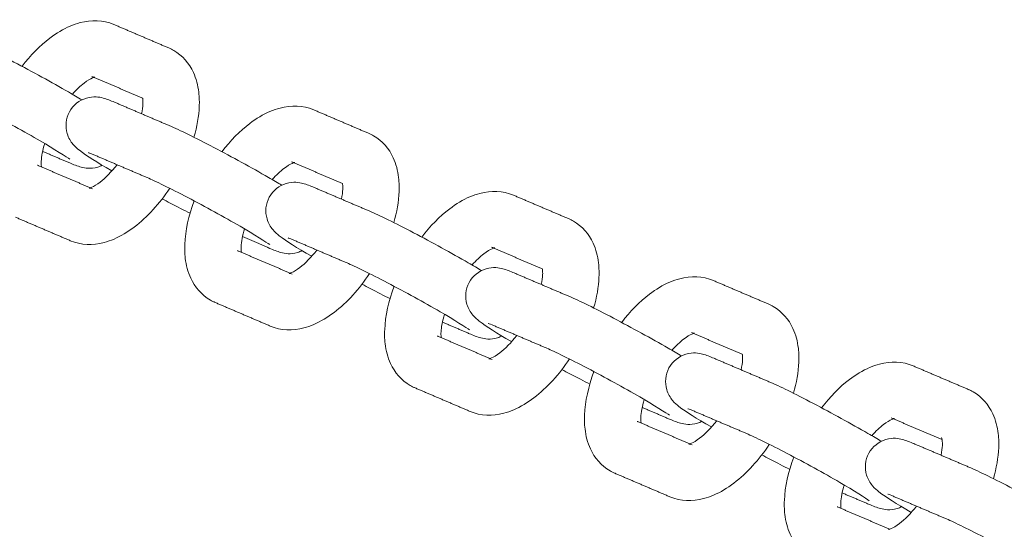
# Model space of a CAD drawing. Units: millimetres. Extents: x -5344 to 5606, y -3671 to 3695.
# Drawn here: x -2931 to -2792, y 210 to 282 of the extents above; entities that cross this region are included whole.
import ezdxf

# ---------------------------------------------------------------- set-up
doc = ezdxf.new("R2010")
doc.units = ezdxf.units.MM
doc.layers.add('SuperStructure', color=7, linetype='Continuous', lineweight=35, true_color=0x000000)

msp = doc.modelspace()

# ---------------------------------------------------------------- linework, layer by layer
at = {"layer": 'SuperStructure', "lineweight": 13}
for points, knots in [([(-2930.41, 275.39), (-2929.22, 276.93), (-2927.9, 278.28), (-2926.49, 279.35), (-2925.57, 280.05), (-2924.62, 280.62), (-2923.64, 281.04), (-2923.18, 281.24), (-2922.71, 281.41), (-2922.23, 281.53), (-2920.66, 281.94), (-2919.02, 281.92), (-2917.49, 281.27)], [1.0447068, 1.0447068, 1.0447068, 1.0447068, 1.2860124, 1.2860124, 1.2860124, 1.441608, 1.441608, 1.441608, 1.5150964, 1.5150964, 1.5150964, 1.7556048, 1.7556048, 1.7556048, 1.7556048]), ([(-2937.82, 279.05), (-2936.32, 278.41), (-2934.21, 277.38), (-2931.55, 275.99), (-2928.96, 274.63), (-2926.22, 273.13), (-2923.88, 271.78), (-2923.16, 271.36), (-2922.54, 271), (-2921.98, 270.67)], [0, 0, 0, 0, 0.3651458, 0.3651458, 0.3651458, 0.7288387, 0.7288387, 0.7288387, 0.8317637, 0.8317637, 0.8317637, 0.8317637]), ([(-2909.77, 277.97), (-2909.65, 277.92), (-2909.52, 277.86), (-2909.29, 277.75), (-2909.18, 277.69), (-2909.07, 277.63)], [0, 0, 0, 0, 0.01976211, 0.01976211, 0.03784484, 0.03784484, 0.03784484, 0.03784484]), ([(-2909.07, 277.63), (-2907.82, 276.9), (-2906.89, 275.81), (-2906.3, 274.52), (-2905.9, 273.66), (-2905.66, 272.72), (-2905.54, 271.76), (-2905.5, 271.39), (-2905.47, 271.01), (-2905.46, 270.36), (-2905.46, 270.08), (-2905.47, 269.79), (-2905.53, 268.37), (-2905.79, 266.91), (-2906.22, 265.42)], [0, 0, 0, 0, 0.2094561, 0.2094561, 0.2094561, 0.3514997, 0.3514997, 0.3514997, 0.4055749, 0.4055749, 0.4451604, 0.4451604, 0.4451604, 0.6446695, 0.6446695, 0.6446695, 0.6446695]), ([(-2920.29, 273.84), (-2920.35, 273.82), (-2920.42, 273.79), (-2920.52, 273.75), (-2920.8, 273.63), (-2921.21, 273.39), (-2921.68, 273.04), (-2922.21, 272.64), (-2922.77, 272.1), (-2923.33, 271.47)], [0.164788, 0.164788, 0.164788, 0.164788, 0.1956427, 0.1956427, 0.1956427, 0.296712, 0.296712, 0.296712, 0.4125257, 0.4125257, 0.4125257, 0.4125257]), ([(-2923.68, 262.33), (-2924.04, 262.59), (-2925.92, 263.79), (-2927.85, 264.9), (-2930.07, 266.19), (-2932.75, 267.65), (-2935.23, 268.95), (-2937.65, 270.22), (-2939.85, 271.29), (-2940.93, 271.75)], [0.663757, 0.663757, 0.663757, 0.663757, 0.999536, 0.999536, 0.999536, 1.350958, 1.350958, 1.350958, 1.701529, 1.701529, 1.701529, 1.701529]), ([(-2923.75, 268.99), (-2923.24, 269.93), (-2922.37, 270.62), (-2921.36, 270.92), (-2920.3, 271.23), (-2919.59, 271.08), (-2918.52, 270.8), (-2917.91, 270.56), (-2917.41, 270.35)], [0, 0, 0, 0, 0.1296455, 0.1296455, 0.1296455, 0.2715611, 0.2715611, 0.3897308, 0.3897308, 0.3897308, 0.3897308]), ([(-2913.59, 268.72), (-2913.48, 269.24), (-2913.42, 269.71), (-2913.4, 270.1), (-2913.4, 270.23), (-2913.4, 270.34), (-2913.4, 270.59), (-2913.41, 270.71), (-2913.43, 270.82), (-2913.43, 270.85), (-2913.43, 270.87), (-2913.44, 270.9)], [0.8103849, 0.8103849, 0.8103849, 0.8103849, 0.8941081, 0.8941081, 0.8941081, 0.9196327, 0.9196327, 0.9539222, 0.9539222, 0.9539222, 0.9630886, 0.9630886, 0.9630886, 0.9630886]), ([(-2917.77, 260.69), (-2919.99, 261.97), (-2921.23, 262.72), (-2922.34, 263.58), (-2922.6, 263.78), (-2922.9, 264.02), (-2923.57, 264.81), (-2923.88, 265.32), (-2924.06, 265.93), (-2924.36, 266.93), (-2924.26, 268.04), (-2923.75, 268.99)], [0.7555097, 0.7555097, 0.7555097, 0.7555097, 1.0958667, 1.0958667, 1.0958667, 1.1829882, 1.1829882, 1.2629684, 1.2629684, 1.2629684, 1.3926145, 1.3926145, 1.3926145, 1.3926145]), ([(-2902.28, 263.39), (-2901.1, 264.93), (-2899.77, 266.28), (-2898.36, 267.36), (-2897.44, 268.05), (-2896.5, 268.62), (-2895.52, 269.04), (-2895.05, 269.24), (-2894.58, 269.41), (-2894.1, 269.53), (-2892.53, 269.94), (-2890.89, 269.92), (-2889.36, 269.27)], [1.0445761, 1.0445761, 1.0445761, 1.0445761, 1.2860124, 1.2860124, 1.2860124, 1.441608, 1.441608, 1.441608, 1.5150964, 1.5150964, 1.5150964, 1.7556048, 1.7556048, 1.7556048, 1.7556048]), ([(-2909.69, 267.05), (-2908.19, 266.41), (-2906.08, 265.38), (-2903.43, 263.99), (-2900.83, 262.63), (-2898.09, 261.13), (-2895.75, 259.78), (-2895.03, 259.36), (-2894.41, 259), (-2893.86, 258.68)], [0, 0, 0, 0, 0.3651458, 0.3651458, 0.3651458, 0.7288387, 0.7288387, 0.7288387, 0.8315654, 0.8315654, 0.8315654, 0.8315654]), ([(-2881.64, 265.97), (-2881.52, 265.92), (-2881.4, 265.86), (-2881.16, 265.75), (-2881.05, 265.69), (-2880.95, 265.63)], [0, 0, 0, 0, 0.01976211, 0.01976211, 0.03784484, 0.03784484, 0.03784484, 0.03784484]), ([(-2880.95, 265.63), (-2879.69, 264.9), (-2878.76, 263.81), (-2878.17, 262.52), (-2877.77, 261.66), (-2877.53, 260.72), (-2877.42, 259.76), (-2877.37, 259.39), (-2877.35, 259.01), (-2877.33, 258.36), (-2877.33, 258.08), (-2877.35, 257.79), (-2877.4, 256.37), (-2877.66, 254.91), (-2878.1, 253.42)], [0, 0, 0, 0, 0.2094561, 0.2094561, 0.2094561, 0.3514997, 0.3514997, 0.3514997, 0.4055749, 0.4055749, 0.4451604, 0.4451604, 0.4451604, 0.6446695, 0.6446695, 0.6446695, 0.6446695]), ([(-2927.23, 264.54), (-2927.52, 263.59), (-2927.68, 262.71), (-2927.71, 262.05), (-2927.71, 261.92), (-2927.71, 261.81), (-2927.71, 261.56), (-2927.7, 261.43), (-2927.68, 261.33), (-2927.68, 261.3), (-2927.68, 261.27), (-2927.67, 261.24)], [0.7535079, 0.7535079, 0.7535079, 0.7535079, 0.8941081, 0.8941081, 0.8941081, 0.9196327, 0.9196327, 0.9539222, 0.9539222, 0.9539222, 0.9642012, 0.9642012, 0.9642012, 0.9642012]), ([(-2919.12, 261.48), (-2919.32, 261.38), (-2919.54, 261.29), (-2919.75, 261.23), (-2920.81, 260.92), (-2921.52, 261.07), (-2922.59, 261.35), (-2923.21, 261.59), (-2923.7, 261.8)], [0.1017014, 0.1017014, 0.1017014, 0.1017014, 0.1296455, 0.1296455, 0.1296455, 0.2715611, 0.2715611, 0.3897308, 0.3897308, 0.3897308, 0.3897308]), ([(-2920.96, 258.27), (-2920.96, 258.27), (-2920.86, 258.29), (-2920.59, 258.4), (-2920.31, 258.52), (-2919.9, 258.76), (-2919.43, 259.11), (-2918.68, 259.69), (-2917.84, 260.54), (-2917.04, 261.56)], [0.1112758, 0.1112758, 0.1112758, 0.1112758, 0.1956427, 0.1956427, 0.1956427, 0.296712, 0.296712, 0.296712, 0.4631434, 0.4631434, 0.4631434, 0.4631434]), ([(-2892.16, 261.84), (-2892.22, 261.82), (-2892.29, 261.79), (-2892.39, 261.75), (-2892.67, 261.63), (-2893.09, 261.39), (-2893.55, 261.04), (-2894.08, 260.64), (-2894.64, 260.1), (-2895.21, 259.47)], [0.164788, 0.164788, 0.164788, 0.164788, 0.1956427, 0.1956427, 0.1956427, 0.296712, 0.296712, 0.296712, 0.4126655, 0.4126655, 0.4126655, 0.4126655]), ([(-2895.55, 250.33), (-2895.92, 250.59), (-2897.79, 251.79), (-2899.72, 252.9), (-2901.95, 254.19), (-2904.62, 255.65), (-2907.1, 256.95), (-2909.52, 258.22), (-2911.72, 259.29), (-2912.81, 259.75)], [0.663757, 0.663757, 0.663757, 0.663757, 0.999536, 0.999536, 0.999536, 1.350958, 1.350958, 1.350958, 1.701529, 1.701529, 1.701529, 1.701529]), ([(-2895.62, 256.99), (-2895.11, 257.93), (-2894.24, 258.62), (-2893.23, 258.92), (-2892.18, 259.23), (-2891.46, 259.08), (-2890.39, 258.8), (-2889.78, 258.56), (-2889.29, 258.35)], [0, 0, 0, 0, 0.1296455, 0.1296455, 0.1296455, 0.2715611, 0.2715611, 0.3897308, 0.3897308, 0.3897308, 0.3897308]), ([(-2909.63, 258.25), (-2911.08, 256.08), (-2912.77, 254.21), (-2914.62, 252.8), (-2915.54, 252.1), (-2916.49, 251.53), (-2917.47, 251.11), (-2917.93, 250.91), (-2918.4, 250.74), (-2918.88, 250.62), (-2920.45, 250.21), (-2922.09, 250.23), (-2923.62, 250.88)], [0.9696834, 0.9696834, 0.9696834, 0.9696834, 1.2860124, 1.2860124, 1.2860124, 1.441608, 1.441608, 1.441608, 1.5150964, 1.5150964, 1.5150964, 1.7556048, 1.7556048, 1.7556048, 1.7556048]), ([(-2885.47, 256.72), (-2885.36, 257.24), (-2885.29, 257.71), (-2885.28, 258.11), (-2885.27, 258.23), (-2885.27, 258.34), (-2885.28, 258.59), (-2885.29, 258.72), (-2885.3, 258.82), (-2885.3, 258.85), (-2885.31, 258.88), (-2885.31, 258.91)], [0.8103849, 0.8103849, 0.8103849, 0.8103849, 0.8941081, 0.8941081, 0.8941081, 0.9196327, 0.9196327, 0.9539222, 0.9539222, 0.9539222, 0.9637282, 0.9637282, 0.9637282, 0.9637282]), ([(-2874.16, 251.39), (-2872.97, 252.93), (-2871.65, 254.28), (-2870.23, 255.36), (-2869.32, 256.05), (-2868.37, 256.63), (-2867.39, 257.05), (-2866.93, 257.24), (-2866.45, 257.41), (-2865.97, 257.53), (-2864.41, 257.94), (-2862.76, 257.92), (-2861.24, 257.27)], [1.044384, 1.044384, 1.044384, 1.044384, 1.2860124, 1.2860124, 1.2860124, 1.441608, 1.441608, 1.441608, 1.5150964, 1.5150964, 1.5150964, 1.7556048, 1.7556048, 1.7556048, 1.7556048]), ([(-2906.76, 254.73), (-2907.61, 255.15), (-2908.54, 255.63), (-2909.56, 256.16), (-2909.93, 256.36), (-2910.32, 256.56), (-2910.7, 256.76)], [0.2257861, 0.2257861, 0.2257861, 0.2257861, 0.3651458, 0.3651458, 0.3651458, 0.4180567, 0.4180567, 0.4180567, 0.4180567]), ([(-2903.91, 242.52), (-2905.16, 243.25), (-2906.09, 244.34), (-2906.68, 245.63), (-2907.08, 246.49), (-2907.32, 247.43), (-2907.44, 248.39), (-2907.48, 248.76), (-2907.51, 249.14), (-2907.52, 249.79), (-2907.52, 250.08), (-2907.51, 250.36), (-2907.43, 252.33), (-2906.96, 254.4), (-2906.17, 256.47)], [0, 0, 0, 0, 0.2094561, 0.2094561, 0.2094561, 0.3514997, 0.3514997, 0.3514997, 0.4055749, 0.4055749, 0.4451604, 0.4451604, 0.4451604, 0.72242, 0.72242, 0.72242, 0.72242]), ([(-2889.64, 248.69), (-2891.87, 249.97), (-2893.1, 250.72), (-2894.21, 251.58), (-2894.47, 251.78), (-2894.77, 252.02), (-2895.44, 252.81), (-2895.76, 253.32), (-2895.94, 253.93), (-2896.24, 254.93), (-2896.14, 256.04), (-2895.62, 256.99)], [0.7554205, 0.7554205, 0.7554205, 0.7554205, 1.0958667, 1.0958667, 1.0958667, 1.1829882, 1.1829882, 1.2629684, 1.2629684, 1.2629684, 1.3926145, 1.3926145, 1.3926145, 1.3926145]), ([(-2881.56, 255.06), (-2880.06, 254.41), (-2877.96, 253.38), (-2875.3, 251.99), (-2872.71, 250.63), (-2869.96, 249.13), (-2867.62, 247.78), (-2866.91, 247.36), (-2866.28, 247), (-2865.73, 246.68)], [0, 0, 0, 0, 0.3651458, 0.3651458, 0.3651458, 0.7288387, 0.7288387, 0.7288387, 0.8315654, 0.8315654, 0.8315654, 0.8315654]), ([(-2853.52, 253.98), (-2853.39, 253.92), (-2853.27, 253.87), (-2853.04, 253.75), (-2852.93, 253.69), (-2852.82, 253.63)], [0, 0, 0, 0, 0.01976211, 0.01976211, 0.03784484, 0.03784484, 0.03784484, 0.03784484]), ([(-2852.82, 253.63), (-2851.56, 252.9), (-2850.64, 251.81), (-2850.04, 250.52), (-2849.64, 249.66), (-2849.4, 248.72), (-2849.29, 247.76), (-2849.24, 247.39), (-2849.22, 247.02), (-2849.2, 246.36), (-2849.21, 246.08), (-2849.22, 245.79), (-2849.27, 244.38), (-2849.53, 242.91), (-2849.97, 241.42)], [0, 0, 0, 0, 0.2094561, 0.2094561, 0.2094561, 0.3514997, 0.3514997, 0.3514997, 0.4055749, 0.4055749, 0.4451604, 0.4451604, 0.4451604, 0.6446695, 0.6446695, 0.6446695, 0.6446695]), ([(-2899.1, 252.55), (-2899.39, 251.59), (-2899.55, 250.72), (-2899.58, 250.05), (-2899.58, 249.92), (-2899.58, 249.81), (-2899.58, 249.56), (-2899.57, 249.44), (-2899.56, 249.33), (-2899.55, 249.3), (-2899.55, 249.27), (-2899.54, 249.24)], [0.7531092, 0.7531092, 0.7531092, 0.7531092, 0.8941081, 0.8941081, 0.8941081, 0.9196327, 0.9196327, 0.9539222, 0.9539222, 0.9539222, 0.9642012, 0.9642012, 0.9642012, 0.9642012]), ([(-2890.99, 249.48), (-2891.19, 249.38), (-2891.4, 249.3), (-2891.62, 249.23), (-2892.68, 248.92), (-2893.39, 249.07), (-2894.47, 249.35), (-2895.08, 249.59), (-2895.57, 249.8)], [0.1012942, 0.1012942, 0.1012942, 0.1012942, 0.1296455, 0.1296455, 0.1296455, 0.2715611, 0.2715611, 0.3897308, 0.3897308, 0.3897308, 0.3897308]), ([(-2892.84, 246.27), (-2892.84, 246.27), (-2892.73, 246.29), (-2892.47, 246.4), (-2892.18, 246.52), (-2891.77, 246.76), (-2891.3, 247.11), (-2890.55, 247.69), (-2889.71, 248.55), (-2888.92, 249.56)], [0.1112758, 0.1112758, 0.1112758, 0.1112758, 0.1956427, 0.1956427, 0.1956427, 0.296712, 0.296712, 0.296712, 0.4631434, 0.4631434, 0.4631434, 0.4631434]), ([(-2864.03, 249.84), (-2864.09, 249.82), (-2864.17, 249.79), (-2864.26, 249.75), (-2864.54, 249.63), (-2864.96, 249.39), (-2865.42, 249.04), (-2865.95, 248.64), (-2866.52, 248.1), (-2867.08, 247.47)], [0.164788, 0.164788, 0.164788, 0.164788, 0.1956427, 0.1956427, 0.1956427, 0.296712, 0.296712, 0.296712, 0.4125802, 0.4125802, 0.4125802, 0.4125802]), ([(-2867.42, 238.33), (-2867.79, 238.59), (-2869.67, 239.79), (-2871.59, 240.9), (-2873.82, 242.19), (-2876.49, 243.66), (-2878.97, 244.95), (-2881.4, 246.22), (-2883.6, 247.29), (-2884.68, 247.75)], [0.663757, 0.663757, 0.663757, 0.663757, 0.999536, 0.999536, 0.999536, 1.350958, 1.350958, 1.350958, 1.701529, 1.701529, 1.701529, 1.701529]), ([(-2867.49, 244.99), (-2866.98, 245.93), (-2866.11, 246.62), (-2865.1, 246.92), (-2864.05, 247.23), (-2863.34, 247.08), (-2862.26, 246.8), (-2861.65, 246.56), (-2861.16, 246.35)], [0, 0, 0, 0, 0.1296455, 0.1296455, 0.1296455, 0.2715611, 0.2715611, 0.3897308, 0.3897308, 0.3897308, 0.3897308]), ([(-2857.34, 244.73), (-2857.23, 245.24), (-2857.16, 245.71), (-2857.15, 246.11), (-2857.14, 246.23), (-2857.14, 246.35), (-2857.15, 246.59), (-2857.16, 246.72), (-2857.17, 246.82), (-2857.17, 246.86), (-2857.18, 246.89), (-2857.18, 246.92)], [0.8106727, 0.8106727, 0.8106727, 0.8106727, 0.8941081, 0.8941081, 0.8941081, 0.9196327, 0.9196327, 0.9539222, 0.9539222, 0.9539222, 0.9657823, 0.9657823, 0.9657823, 0.9657823]), ([(-2881.5, 246.25), (-2882.95, 244.08), (-2884.64, 242.21), (-2886.5, 240.8), (-2887.41, 240.1), (-2888.36, 239.53), (-2889.34, 239.11), (-2889.8, 238.91), (-2890.27, 238.74), (-2890.75, 238.62), (-2892.32, 238.21), (-2893.97, 238.23), (-2895.49, 238.88)], [0.9695883, 0.9695883, 0.9695883, 0.9695883, 1.2860124, 1.2860124, 1.2860124, 1.441608, 1.441608, 1.441608, 1.5150964, 1.5150964, 1.5150964, 1.7556048, 1.7556048, 1.7556048, 1.7556048]), ([(-2846.02, 239.4), (-2844.84, 240.94), (-2843.52, 242.28), (-2842.1, 243.36), (-2841.19, 244.05), (-2840.24, 244.63), (-2839.26, 245.05), (-2838.8, 245.24), (-2838.33, 245.41), (-2837.85, 245.53), (-2836.28, 245.94), (-2834.63, 245.92), (-2833.11, 245.27)], [1.044896, 1.044896, 1.044896, 1.044896, 1.2860124, 1.2860124, 1.2860124, 1.441608, 1.441608, 1.441608, 1.5150964, 1.5150964, 1.5150964, 1.7556048, 1.7556048, 1.7556048, 1.7556048]), ([(-2878.63, 242.73), (-2879.48, 243.15), (-2880.42, 243.63), (-2881.43, 244.16), (-2881.81, 244.36), (-2882.19, 244.56), (-2882.57, 244.76)], [0.2257861, 0.2257861, 0.2257861, 0.2257861, 0.3651458, 0.3651458, 0.3651458, 0.4180567, 0.4180567, 0.4180567, 0.4180567]), ([(-2875.78, 230.53), (-2877.04, 231.25), (-2877.96, 232.34), (-2878.56, 233.63), (-2878.96, 234.49), (-2879.2, 235.43), (-2879.31, 236.39), (-2879.36, 236.76), (-2879.38, 237.14), (-2879.4, 237.8), (-2879.39, 238.08), (-2879.38, 238.36), (-2879.3, 240.33), (-2878.83, 242.4), (-2878.04, 244.47)], [0, 0, 0, 0, 0.2094561, 0.2094561, 0.2094561, 0.3514997, 0.3514997, 0.3514997, 0.4055749, 0.4055749, 0.4451604, 0.4451604, 0.4451604, 0.7225177, 0.7225177, 0.7225177, 0.7225177]), ([(-2861.52, 236.69), (-2863.74, 237.97), (-2864.98, 238.72), (-2866.08, 239.58), (-2866.34, 239.78), (-2866.65, 240.02), (-2867.31, 240.81), (-2867.63, 241.32), (-2867.81, 241.93), (-2868.11, 242.93), (-2868.01, 244.04), (-2867.49, 244.99)], [0.7555097, 0.7555097, 0.7555097, 0.7555097, 1.0958667, 1.0958667, 1.0958667, 1.1829882, 1.1829882, 1.2629684, 1.2629684, 1.2629684, 1.3926145, 1.3926145, 1.3926145, 1.3926145]), ([(-2903.21, 242.18), (-2903.34, 242.23), (-2903.46, 242.29), (-2903.69, 242.4), (-2903.8, 242.46), (-2903.91, 242.52)], [0, 0, 0, 0, 0.01976211, 0.01976211, 0.03784484, 0.03784484, 0.03784484, 0.03784484]), ([(-2853.44, 243.06), (-2851.93, 242.41), (-2849.83, 241.38), (-2847.17, 239.99), (-2844.58, 238.63), (-2841.83, 237.13), (-2839.5, 235.78), (-2838.78, 235.36), (-2838.15, 235), (-2837.6, 234.68)], [0, 0, 0, 0, 0.3651458, 0.3651458, 0.3651458, 0.7288387, 0.7288387, 0.7288387, 0.8315654, 0.8315654, 0.8315654, 0.8315654]), ([(-2825.39, 241.98), (-2825.26, 241.92), (-2825.14, 241.87), (-2824.91, 241.75), (-2824.8, 241.69), (-2824.69, 241.63)], [0, 0, 0, 0, 0.01976211, 0.01976211, 0.03784484, 0.03784484, 0.03784484, 0.03784484]), ([(-2824.69, 241.63), (-2823.44, 240.9), (-2822.51, 239.81), (-2821.92, 238.53), (-2821.52, 237.66), (-2821.28, 236.72), (-2821.16, 235.76), (-2821.12, 235.39), (-2821.09, 235.02), (-2821.08, 234.36), (-2821.08, 234.08), (-2821.09, 233.8), (-2821.15, 232.38), (-2821.4, 230.91), (-2821.84, 229.43)], [0, 0, 0, 0, 0.2094561, 0.2094561, 0.2094561, 0.3514997, 0.3514997, 0.3514997, 0.4055749, 0.4055749, 0.4451604, 0.4451604, 0.4451604, 0.6445332, 0.6445332, 0.6445332, 0.6445332]), ([(-2870.97, 240.54), (-2871.26, 239.59), (-2871.42, 238.72), (-2871.45, 238.05), (-2871.46, 237.92), (-2871.46, 237.81), (-2871.45, 237.56), (-2871.44, 237.44), (-2871.43, 237.33), (-2871.43, 237.3), (-2871.42, 237.27), (-2871.42, 237.24)], [0.7535079, 0.7535079, 0.7535079, 0.7535079, 0.8941081, 0.8941081, 0.8941081, 0.9196327, 0.9196327, 0.9539222, 0.9539222, 0.9539222, 0.9642012, 0.9642012, 0.9642012, 0.9642012]), ([(-2862.86, 237.48), (-2863.06, 237.38), (-2863.28, 237.3), (-2863.5, 237.23), (-2864.55, 236.92), (-2865.26, 237.07), (-2866.34, 237.35), (-2866.95, 237.59), (-2867.44, 237.8)], [0.1014124, 0.1014124, 0.1014124, 0.1014124, 0.1296455, 0.1296455, 0.1296455, 0.2715611, 0.2715611, 0.3897308, 0.3897308, 0.3897308, 0.3897308]), ([(-2864.71, 234.27), (-2864.71, 234.27), (-2864.6, 234.29), (-2864.34, 234.4), (-2864.06, 234.52), (-2863.64, 234.76), (-2863.18, 235.11), (-2862.42, 235.69), (-2861.58, 236.55), (-2860.79, 237.56)], [0.1112758, 0.1112758, 0.1112758, 0.1112758, 0.1956427, 0.1956427, 0.1956427, 0.296712, 0.296712, 0.296712, 0.4632545, 0.4632545, 0.4632545, 0.4632545]), ([(-2835.91, 237.84), (-2835.96, 237.82), (-2836.04, 237.79), (-2836.13, 237.75), (-2836.42, 237.63), (-2836.83, 237.4), (-2837.3, 237.04), (-2837.82, 236.64), (-2838.39, 236.11), (-2838.95, 235.47)], [0.164788, 0.164788, 0.164788, 0.164788, 0.1956427, 0.1956427, 0.1956427, 0.296712, 0.296712, 0.296712, 0.4123233, 0.4123233, 0.4123233, 0.4123233]), ([(-2839.3, 226.33), (-2839.66, 226.59), (-2841.54, 227.79), (-2843.46, 228.91), (-2845.69, 230.19), (-2848.36, 231.66), (-2850.85, 232.96), (-2853.27, 234.22), (-2855.47, 235.29), (-2856.55, 235.76)], [0.663757, 0.663757, 0.663757, 0.663757, 0.999536, 0.999536, 0.999536, 1.350958, 1.350958, 1.350958, 1.701529, 1.701529, 1.701529, 1.701529]), ([(-2853.37, 234.26), (-2854.82, 232.08), (-2856.51, 230.21), (-2858.37, 228.8), (-2859.28, 228.1), (-2860.23, 227.53), (-2861.21, 227.11), (-2861.67, 226.91), (-2862.15, 226.74), (-2862.63, 226.62), (-2864.19, 226.21), (-2865.84, 226.23), (-2867.36, 226.88)], [0.9693936, 0.9693936, 0.9693936, 0.9693936, 1.2860124, 1.2860124, 1.2860124, 1.441608, 1.441608, 1.441608, 1.5150964, 1.5150964, 1.5150964, 1.7556048, 1.7556048, 1.7556048, 1.7556048]), ([(-2839.37, 232.99), (-2838.85, 233.93), (-2837.98, 234.62), (-2836.98, 234.92), (-2835.92, 235.23), (-2835.21, 235.08), (-2834.14, 234.8), (-2833.52, 234.56), (-2833.03, 234.35)], [0, 0, 0, 0, 0.1296455, 0.1296455, 0.1296455, 0.2715611, 0.2715611, 0.3897308, 0.3897308, 0.3897308, 0.3897308]), ([(-2829.21, 232.72), (-2829.1, 233.24), (-2829.04, 233.71), (-2829.02, 234.11), (-2829.02, 234.23), (-2829.02, 234.35), (-2829.02, 234.59), (-2829.03, 234.72), (-2829.04, 234.82), (-2829.05, 234.85), (-2829.05, 234.88), (-2829.05, 234.9)], [0.8103849, 0.8103849, 0.8103849, 0.8103849, 0.8941081, 0.8941081, 0.8941081, 0.9196327, 0.9196327, 0.9539222, 0.9539222, 0.9539222, 0.963112, 0.963112, 0.963112, 0.963112]), ([(-2833.39, 224.69), (-2835.61, 225.98), (-2836.85, 226.72), (-2837.96, 227.58), (-2838.22, 227.78), (-2838.52, 228.02), (-2839.19, 228.81), (-2839.5, 229.32), (-2839.68, 229.93), (-2839.98, 230.94), (-2839.88, 232.04), (-2839.37, 232.99)], [0.7555097, 0.7555097, 0.7555097, 0.7555097, 1.0958667, 1.0958667, 1.0958667, 1.1829882, 1.1829882, 1.2629684, 1.2629684, 1.2629684, 1.3926145, 1.3926145, 1.3926145, 1.3926145]), ([(-2817.9, 227.4), (-2816.71, 228.94), (-2815.39, 230.28), (-2813.98, 231.36), (-2813.06, 232.05), (-2812.11, 232.63), (-2811.13, 233.05), (-2810.67, 233.25), (-2810.2, 233.41), (-2809.72, 233.54), (-2808.15, 233.94), (-2806.51, 233.92), (-2804.98, 233.27)], [1.0446123, 1.0446123, 1.0446123, 1.0446123, 1.2860124, 1.2860124, 1.2860124, 1.441608, 1.441608, 1.441608, 1.5150964, 1.5150964, 1.5150964, 1.7556048, 1.7556048, 1.7556048, 1.7556048]), ([(-2850.5, 230.73), (-2851.35, 231.16), (-2852.29, 231.63), (-2853.3, 232.16), (-2853.68, 232.36), (-2854.06, 232.56), (-2854.44, 232.76)], [0.2257861, 0.2257861, 0.2257861, 0.2257861, 0.3651458, 0.3651458, 0.3651458, 0.4180567, 0.4180567, 0.4180567, 0.4180567]), ([(-2847.65, 218.53), (-2848.91, 219.25), (-2849.84, 220.34), (-2850.43, 221.63), (-2850.83, 222.5), (-2851.07, 223.43), (-2851.18, 224.4), (-2851.23, 224.76), (-2851.25, 225.14), (-2851.27, 225.8), (-2851.27, 226.08), (-2851.25, 226.36), (-2851.18, 228.33), (-2850.71, 230.39), (-2849.92, 232.47)], [0, 0, 0, 0, 0.2094561, 0.2094561, 0.2094561, 0.3514997, 0.3514997, 0.3514997, 0.4055749, 0.4055749, 0.4451604, 0.4451604, 0.4451604, 0.7221504, 0.7221504, 0.7221504, 0.7221504]), ([(-2875.08, 230.18), (-2875.21, 230.23), (-2875.33, 230.29), (-2875.56, 230.4), (-2875.67, 230.46), (-2875.78, 230.53)], [0, 0, 0, 0, 0.01976211, 0.01976211, 0.03784484, 0.03784484, 0.03784484, 0.03784484]), ([(-2825.31, 231.06), (-2823.8, 230.42), (-2821.7, 229.38), (-2819.04, 227.99), (-2816.45, 226.64), (-2813.71, 225.13), (-2811.37, 223.78), (-2810.65, 223.37), (-2810.03, 223), (-2809.47, 222.68)], [0, 0, 0, 0, 0.3651458, 0.3651458, 0.3651458, 0.7288387, 0.7288387, 0.7288387, 0.8316485, 0.8316485, 0.8316485, 0.8316485]), ([(-2797.26, 229.98), (-2797.14, 229.92), (-2797.01, 229.87), (-2796.78, 229.75), (-2796.67, 229.69), (-2796.56, 229.63)], [0, 0, 0, 0, 0.01976211, 0.01976211, 0.03784484, 0.03784484, 0.03784484, 0.03784484]), ([(-2796.56, 229.63), (-2795.31, 228.91), (-2794.38, 227.81), (-2793.79, 226.53), (-2793.39, 225.66), (-2793.15, 224.72), (-2793.03, 223.76), (-2792.99, 223.39), (-2792.96, 223.02), (-2792.95, 222.36), (-2792.95, 222.08), (-2792.96, 221.8), (-2793.02, 220.38), (-2793.28, 218.91), (-2793.71, 217.43)], [0, 0, 0, 0, 0.2094561, 0.2094561, 0.2094561, 0.3514997, 0.3514997, 0.3514997, 0.4055749, 0.4055749, 0.4451604, 0.4451604, 0.4451604, 0.6446695, 0.6446695, 0.6446695, 0.6446695]), ([(-2842.85, 228.54), (-2843.13, 227.59), (-2843.3, 226.72), (-2843.32, 226.05), (-2843.33, 225.92), (-2843.33, 225.81), (-2843.32, 225.56), (-2843.31, 225.44), (-2843.3, 225.33), (-2843.3, 225.3), (-2843.29, 225.27), (-2843.29, 225.24)], [0.753497, 0.753497, 0.753497, 0.753497, 0.8941081, 0.8941081, 0.8941081, 0.9196327, 0.9196327, 0.9539222, 0.9539222, 0.9539222, 0.9642012, 0.9642012, 0.9642012, 0.9642012]), ([(-2834.74, 225.48), (-2834.94, 225.38), (-2835.15, 225.3), (-2835.37, 225.23), (-2836.42, 224.92), (-2837.14, 225.07), (-2838.21, 225.35), (-2838.82, 225.59), (-2839.31, 225.8)], [0.1015305, 0.1015305, 0.1015305, 0.1015305, 0.1296455, 0.1296455, 0.1296455, 0.2715611, 0.2715611, 0.3897308, 0.3897308, 0.3897308, 0.3897308]), ([(-2836.58, 222.27), (-2836.58, 222.27), (-2836.47, 222.29), (-2836.21, 222.4), (-2835.93, 222.53), (-2835.51, 222.76), (-2835.05, 223.12), (-2834.29, 223.69), (-2833.45, 224.55), (-2832.65, 225.57)], [0.1112758, 0.1112758, 0.1112758, 0.1112758, 0.1956427, 0.1956427, 0.1956427, 0.296712, 0.296712, 0.296712, 0.463563, 0.463563, 0.463563, 0.463563]), ([(-2807.78, 225.84), (-2807.83, 225.82), (-2807.91, 225.79), (-2808.01, 225.75), (-2808.29, 225.63), (-2808.7, 225.4), (-2809.17, 225.04), (-2809.7, 224.64), (-2810.26, 224.1), (-2810.83, 223.47)], [0.164788, 0.164788, 0.164788, 0.164788, 0.1956427, 0.1956427, 0.1956427, 0.296712, 0.296712, 0.296712, 0.4126267, 0.4126267, 0.4126267, 0.4126267]), ([(-2811.17, 214.33), (-2811.53, 214.59), (-2813.41, 215.79), (-2815.34, 216.91), (-2817.56, 218.19), (-2820.23, 219.66), (-2822.72, 220.96), (-2825.14, 222.22), (-2827.34, 223.29), (-2828.42, 223.76)], [0.663757, 0.663757, 0.663757, 0.663757, 0.999536, 0.999536, 0.999536, 1.350958, 1.350958, 1.350958, 1.701529, 1.701529, 1.701529, 1.701529]), ([(-2811.24, 220.99), (-2810.73, 221.94), (-2809.85, 222.63), (-2808.85, 222.92), (-2807.79, 223.24), (-2807.08, 223.08), (-2806.01, 222.8), (-2805.4, 222.56), (-2804.9, 222.35)], [0, 0, 0, 0, 0.1296455, 0.1296455, 0.1296455, 0.2715611, 0.2715611, 0.3897308, 0.3897308, 0.3897308, 0.3897308]), ([(-2801.08, 220.73), (-2800.97, 221.25), (-2800.91, 221.71), (-2800.89, 222.11), (-2800.89, 222.23), (-2800.89, 222.35), (-2800.89, 222.6), (-2800.9, 222.72), (-2800.92, 222.82), (-2800.95, 223.09), (-2801, 223.2), (-2801, 223.2)], [0.8109798, 0.8109798, 0.8109798, 0.8109798, 0.8941081, 0.8941081, 0.8941081, 0.9196327, 0.9196327, 0.9539222, 0.9539222, 0.9539222, 1.0381781, 1.0381781, 1.0381781, 1.0381781]), ([(-2825.25, 222.25), (-2826.69, 220.08), (-2828.39, 218.21), (-2830.24, 216.8), (-2831.16, 216.1), (-2832.1, 215.53), (-2833.08, 215.11), (-2833.55, 214.91), (-2834.02, 214.75), (-2834.5, 214.62), (-2836.07, 214.21), (-2837.71, 214.23), (-2839.24, 214.88)], [0.9696815, 0.9696815, 0.9696815, 0.9696815, 1.2860124, 1.2860124, 1.2860124, 1.441608, 1.441608, 1.441608, 1.5150964, 1.5150964, 1.5150964, 1.7556048, 1.7556048, 1.7556048, 1.7556048]), ([(-2822.38, 218.73), (-2823.23, 219.16), (-2824.16, 219.64), (-2825.17, 220.17), (-2825.55, 220.36), (-2825.93, 220.56), (-2826.31, 220.77)], [0.2257861, 0.2257861, 0.2257861, 0.2257861, 0.3651458, 0.3651458, 0.3651458, 0.4180567, 0.4180567, 0.4180567, 0.4180567]), ([(-2819.53, 206.53), (-2820.78, 207.25), (-2821.71, 208.35), (-2822.3, 209.63), (-2822.7, 210.5), (-2822.94, 211.43), (-2823.06, 212.4), (-2823.1, 212.77), (-2823.13, 213.14), (-2823.14, 213.8), (-2823.14, 214.08), (-2823.13, 214.36), (-2823.05, 216.33), (-2822.58, 218.4), (-2821.79, 220.47)], [0, 0, 0, 0, 0.2094561, 0.2094561, 0.2094561, 0.3514997, 0.3514997, 0.3514997, 0.4055749, 0.4055749, 0.4451604, 0.4451604, 0.4451604, 0.7224644, 0.7224644, 0.7224644, 0.7224644]), ([(-2805.26, 212.69), (-2807.48, 213.98), (-2808.72, 214.73), (-2809.83, 215.58), (-2810.09, 215.79), (-2810.39, 216.02), (-2811.06, 216.82), (-2811.37, 217.32), (-2811.55, 217.93), (-2811.85, 218.94), (-2811.75, 220.04), (-2811.24, 220.99)], [0.7555097, 0.7555097, 0.7555097, 0.7555097, 1.0958667, 1.0958667, 1.0958667, 1.1829882, 1.1829882, 1.2629684, 1.2629684, 1.2629684, 1.3926145, 1.3926145, 1.3926145, 1.3926145]), ([(-2797.18, 219.06), (-2795.68, 218.42), (-2793.57, 217.38), (-2790.91, 215.99), (-2788.32, 214.64), (-2785.58, 213.13), (-2783.24, 211.78), (-2782.52, 211.37), (-2781.9, 211.01), (-2781.35, 210.68)], [0, 0, 0, 0, 0.3651458, 0.3651458, 0.3651458, 0.7288387, 0.7288387, 0.7288387, 0.8315654, 0.8315654, 0.8315654, 0.8315654]), ([(-2846.96, 218.18), (-2847.08, 218.23), (-2847.2, 218.29), (-2847.44, 218.41), (-2847.55, 218.46), (-2847.65, 218.53)], [0, 0, 0, 0, 0.01976211, 0.01976211, 0.03784484, 0.03784484, 0.03784484, 0.03784484]), ([(-2814.72, 216.55), (-2815, 215.59), (-2815.17, 214.72), (-2815.2, 214.05), (-2815.2, 213.93), (-2815.2, 213.81), (-2815.2, 213.56), (-2815.19, 213.44), (-2815.17, 213.34), (-2815.17, 213.3), (-2815.17, 213.27), (-2815.16, 213.24)], [0.7530556, 0.7530556, 0.7530556, 0.7530556, 0.8941081, 0.8941081, 0.8941081, 0.9196327, 0.9196327, 0.9539222, 0.9539222, 0.9539222, 0.9642012, 0.9642012, 0.9642012, 0.9642012]), ([(-2806.61, 213.48), (-2806.81, 213.38), (-2807.02, 213.3), (-2807.24, 213.23), (-2808.3, 212.92), (-2809.01, 213.07), (-2810.08, 213.35), (-2810.69, 213.6), (-2811.19, 213.81)], [0.1017491, 0.1017491, 0.1017491, 0.1017491, 0.1296455, 0.1296455, 0.1296455, 0.2715611, 0.2715611, 0.3897308, 0.3897308, 0.3897308, 0.3897308]), ([(-2808.45, 210.27), (-2808.45, 210.27), (-2808.35, 210.29), (-2808.08, 210.41), (-2807.8, 210.53), (-2807.39, 210.76), (-2806.92, 211.12), (-2806.16, 211.69), (-2805.32, 212.55), (-2804.53, 213.57)], [0.1112758, 0.1112758, 0.1112758, 0.1112758, 0.1956427, 0.1956427, 0.1956427, 0.296712, 0.296712, 0.296712, 0.4634275, 0.4634275, 0.4634275, 0.4634275]), ([(-2783.04, 202.33), (-2783.4, 202.59), (-2785.28, 203.79), (-2787.21, 204.91), (-2789.44, 206.19), (-2792.11, 207.66), (-2794.59, 208.96), (-2797.01, 210.22), (-2799.21, 211.3), (-2800.3, 211.76)], [0.663757, 0.663757, 0.663757, 0.663757, 0.999536, 0.999536, 0.999536, 1.350958, 1.350958, 1.350958, 1.701529, 1.701529, 1.701529, 1.701529])]:
    msp.add_open_spline(points, degree=3, knots=knots, dxfattribs=at)
for points, degree in [([(-2917.49, 281.27), (-2913.63, 279.62), (-2909.77, 277.97)], 2), ([(-2913.44, 270.91), (-2917.02, 272.44), (-2920.61, 273.97)], 2), ([(-2920.61, 273.97), (-2920.33, 273.85), (-2920.15, 273.88), (-2920.15, 273.88)], 3), ([(-2917.41, 270.35), (-2913.55, 268.7), (-2909.69, 267.05)], 2), ([(-2889.36, 269.27), (-2885.5, 267.62), (-2881.64, 265.97)], 2), ([(-2923.7, 261.8), (-2925.6, 262.61), (-2927.51, 263.43)], 2), ([(-2920.53, 263.05), (-2920.81, 263.17), (-2921.08, 263.26), (-2921.07, 263.26)], 3), ([(-2912.81, 259.75), (-2916.67, 261.4), (-2920.53, 263.05)], 2), ([(-2885.31, 258.91), (-2888.89, 260.44), (-2892.48, 261.97)], 2), ([(-2892.48, 261.97), (-2892.21, 261.85), (-2892.02, 261.88), (-2892.02, 261.88)], 3), ([(-2928.23, 261.48), (-2928.14, 261.44), (-2928.06, 261.41)], 2), ([(-2928.05, 261.4), (-2924.43, 259.86), (-2920.81, 258.31)], 2), ([(-2920.5, 258.18), (-2920.78, 258.3), (-2920.96, 258.27), (-2920.96, 258.27)], 3), ([(-2889.29, 258.35), (-2885.43, 256.7), (-2881.56, 255.06)], 2), ([(-2861.24, 257.27), (-2857.38, 255.62), (-2853.52, 253.98)], 2), ([(-2923.62, 250.88), (-2927.48, 252.53), (-2931.34, 254.18)], 2), ([(-2895.9, 249.97), (-2897.64, 250.71), (-2899.38, 251.45)], 2), ([(-2892.4, 251.05), (-2892.69, 251.17), (-2892.95, 251.26), (-2892.95, 251.26)], 3), ([(-2884.68, 247.75), (-2888.54, 249.4), (-2892.4, 251.05)], 2), ([(-2900.1, 249.48), (-2900.02, 249.44), (-2899.94, 249.41)], 2), ([(-2857.2, 246.92), (-2860.78, 248.44), (-2864.35, 249.97)], 2), ([(-2864.35, 249.97), (-2864.08, 249.85), (-2863.89, 249.88), (-2863.89, 249.88)], 3), ([(-2899.93, 249.4), (-2896.31, 247.86), (-2892.69, 246.32)], 2), ([(-2892.38, 246.18), (-2892.65, 246.3), (-2892.84, 246.27), (-2892.84, 246.27)], 3), ([(-2861.16, 246.35), (-2857.3, 244.7), (-2853.44, 243.06)], 2), ([(-2833.11, 245.27), (-2829.25, 243.62), (-2825.39, 241.98)], 2), ([(-2895.49, 238.88), (-2899.35, 240.53), (-2903.21, 242.18)], 2), ([(-2867.44, 237.8), (-2869.35, 238.62), (-2871.25, 239.43)], 2), ([(-2864.27, 239.05), (-2864.56, 239.17), (-2864.82, 239.26), (-2864.82, 239.26)], 3), ([(-2856.55, 235.76), (-2860.41, 237.4), (-2864.27, 239.05)], 2), ([(-2871.97, 237.48), (-2871.89, 237.44), (-2871.81, 237.41)], 2), ([(-2871.8, 237.41), (-2868.18, 235.86), (-2864.56, 234.32)], 2), ([(-2829.06, 234.91), (-2832.64, 236.44), (-2836.22, 237.97)], 2), ([(-2836.22, 237.97), (-2835.95, 237.85), (-2835.76, 237.88), (-2835.76, 237.88)], 3), ([(-2864.25, 234.18), (-2864.52, 234.3), (-2864.71, 234.27), (-2864.71, 234.27)], 3), ([(-2833.03, 234.35), (-2829.17, 232.7), (-2825.31, 231.06)], 2), ([(-2804.98, 233.27), (-2801.12, 231.62), (-2797.26, 229.98)], 2), ([(-2867.36, 226.88), (-2871.22, 228.53), (-2875.08, 230.18)], 2), ([(-2839.31, 225.8), (-2841.22, 226.62), (-2843.13, 227.43)], 2), ([(-2836.15, 227.05), (-2836.43, 227.17), (-2836.69, 227.26), (-2836.69, 227.26)], 3), ([(-2828.42, 223.76), (-2832.28, 225.4), (-2836.15, 227.05)], 2), ([(-2800.93, 222.91), (-2804.51, 224.44), (-2808.1, 225.97)], 2), ([(-2808.1, 225.97), (-2807.82, 225.85), (-2807.64, 225.88), (-2807.64, 225.88)], 3), ([(-2843.84, 225.48), (-2843.76, 225.45), (-2843.68, 225.41)], 2), ([(-2843.67, 225.41), (-2840.05, 223.86), (-2836.43, 222.32)], 2), ([(-2836.12, 222.19), (-2836.39, 222.3), (-2836.58, 222.27), (-2836.58, 222.27)], 3), ([(-2804.9, 222.35), (-2801.04, 220.71), (-2797.18, 219.06)], 2), ([(-2839.24, 214.88), (-2843.1, 216.53), (-2846.96, 218.18)], 2), ([(-2811.19, 213.81), (-2813.1, 214.62), (-2815.01, 215.43)], 2), ([(-2808.02, 215.05), (-2808.3, 215.17), (-2808.57, 215.26), (-2808.56, 215.26)], 3), ([(-2800.3, 211.76), (-2804.16, 213.4), (-2808.02, 215.05)], 2), ([(-2815.71, 213.48), (-2815.63, 213.45), (-2815.55, 213.41)], 2), ([(-2815.54, 213.41), (-2811.92, 211.86), (-2808.3, 210.32)], 2)]:
    msp.add_open_spline(points, degree=degree, dxfattribs=at)
msp.add_rational_spline([(-2895.57, 249.8), (-2895.74, 249.88), (-2895.9, 249.97)], [1, 0.998589328055, 1], degree=2, dxfattribs=at)

doc.saveas('drawing.dxf')
